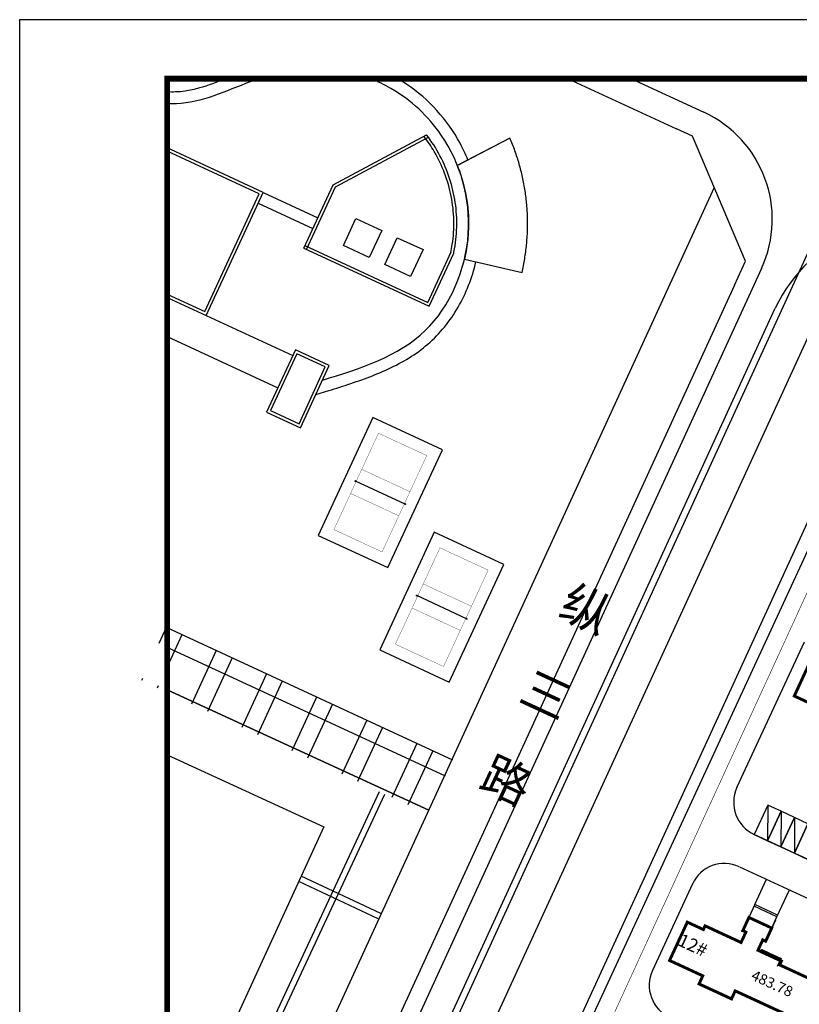
# Model space of a CAD drawing. Extents: x 1236924 to 1237518, y -292683 to -290272.
# Drawn here: x 1236924 to 1237057, y -292429 to -292263 of the extents above; entities that cross this region are included whole.
import ezdxf

# ---------------------------------------------------------------- set-up
doc = ezdxf.new("R2010")
doc.units = 0
doc.header["$LTSCALE"] = 1000
doc.header["$MEASUREMENT"] = 0
doc.linetypes.add('DASHDOT', pattern=[1, 0.5, -0.25, 0, -0.25])
doc.linetypes.add('DASHED', pattern=[19.05, 12.7, -6.35])
for name, color, linetype in [('0-路名', 7, 'Continuous'), ('01-daolu', 40, 'Continuous'), ('0楼号层数', 7, 'Continuous'), ('1-多层公建', 1, 'Continuous'), ('RD-中线', 1, 'DASHDOT'), ('RD-侧石线', 7, 'Continuous'), ('RD-红线', 230, 'DASHED'), ('RD-绿线', 3, 'Continuous'), ('ROOF', 4, 'Continuous'), ('STAIR', 2, 'Continuous'), ('TWT_TITLE', 7, 'Continuous'), ('停车位', 7, 'Continuous'), ('停车位1', 252, 'Continuous'), ('城市设计-运动场', 146, 'Continuous'), ('建筑控制线', 152, 'DASHED'), ('铺装', 7, 'Continuous')]:
    doc.layers.add(name, color=color, linetype=linetype)
doc.styles.add('_TCH_DIM', font='SIMPLEX', dxfattribs={"bigfont": 'GBCBIG'})
doc.styles.add('黑体', font='simhei.ttf')

# ---------------------------------------------------------------- blocks, each defined once
blk = doc.blocks.new('fsfsfghh')
at = {"layer": '城市设计-运动场'}
blk.add_line((534929.28, 4857995.81), (534920.52, 4857998.92), dxfattribs=at)
blk.add_lwpolyline([(534927.35, 4857984.82), (534934.7, 4858005.56), (534922.45, 4858009.9), (534915.1, 4857989.16)], close=True, dxfattribs=at)
at = {"layer": '城市设计-运动场', "const_width": 0.05}
blk.add_lwpolyline([(534932.15, 4858004.34), (534926.14, 4857987.38), (534917.65, 4857990.38), (534923.66, 4858007.35)], close=True, dxfattribs=at)
for points in [[(534929.89, 4857997.98), (534921.41, 4858000.99)], [(534928.39, 4857993.74), (534919.91, 4857996.74)]]:
    blk.add_lwpolyline(points, dxfattribs=at)
at = {"layer": '城市设计-运动场'}
for centre in [(534920.52, 4857998.92), (534929.28, 4857995.81)]:
    blk.add_circle(centre, 0.075, dxfattribs=at)
blk = doc.blocks.new('nmjuu')
at = {"layer": '停车位1'}
for points in [[(-70.03, 114.74), (-67.53, 114.74), (-67.53, 109.24), (-70.03, 109.24), (-70.03, 114.74)], [(-67.53, 114.74), (-70.03, 109.24)]]:
    blk.add_lwpolyline(points, dxfattribs=at)

msp = doc.modelspace()

# ---------------------------------------------------------------- linework, layer by layer
at = {"layer": '01-daolu'}
for p, q in [((1237073.68, -292318.71), (1237003.31, -292470.93)), ((1237046.09, -292392.69), (1237057.52, -292367.97)), ((1237091.25, -292420.18), (1237049.02, -292400.66)), ((1237046.5, -292406.1), (1237087.2, -292424.92))]:
    msp.add_line(p, q, dxfattribs=at)
at = {"layer": '01-daolu', "flags": 128}
msp.add_lwpolyline([(1237038.54, -292409.02), (1237031.77, -292423.67)], dxfattribs=at)
at = {"layer": '01-daolu'}
for centre, start, end in [((1237051.54, -292395.21), 155.1919, 245.1919), ((1237043.98, -292411.55), 65.1919, 155.1919), ((1237037.22, -292426.19), 155.1919, 245.1919)]:
    msp.add_arc(centre, 6, start, end, dxfattribs=at)
at = {"layer": '1-多层公建'}
for points in [[(1236949.49, -292387.15), (1236976.04, -292399.33)], [(1236976.04, -292399.33), (1236949.49, -292457.18)]]:
    msp.add_lwpolyline(points, dxfattribs=at)
at = {"layer": 'RD-中线', "lineweight": 30, "flags": 128}
msp.add_lwpolyline([(1237070.07, -292275.94), (1236949.49, -292538.7)], dxfattribs=at)
at = {"layer": 'RD-侧石线', "flags": 128}
msp.add_lwpolyline([(1237028.19, -292272.56), (1237040.47, -292278.24)], dxfattribs=at)
at = {"layer": 'RD-侧石线'}
for points in [[(1237050.26, -292304.73, 0.413402), (1237040.47, -292278.24, 0.413402)], [(1237085.81, -292299.19, 0.415026), (1237052.6, -292311.46, 0.415026)]]:
    msp.add_lwpolyline(points, format="xyb", dxfattribs=at)
at = {"layer": 'RD-侧石线', "lineweight": 30, "flags": 128}
for points in [[(1237050.26, -292304.73), (1236966.75, -292486.71)], [(1237061.1, -292309.87), (1236977.6, -292491.83)], [(1236971.19, -292488.87), (1237052.6, -292311.46)]]:
    msp.add_lwpolyline(points, dxfattribs=at)
at = {"layer": 'RD-红线', "flags": 128}
msp.add_lwpolyline([(1237017.46, -292272.56), (1237035.87, -292281.07)], dxfattribs=at)
at = {"layer": 'RD-红线'}
msp.add_lwpolyline([(1237045.66, -292307.56), (1237047.53, -292303.48), (1237038.58, -292282.32), (1237035.87, -292281.07, 0.413402)], format="xyb", dxfattribs=at)
at = {"layer": 'RD-红线', "lineweight": 30, "flags": 128}
msp.add_lwpolyline([(1237045.66, -292307.56), (1236965.28, -292482.72)], dxfattribs=at)
at = {"layer": 'RD-绿线', "color": 0, "lineweight": 30, "ltscale": 3, "flags": 128}
for points in [[(1237042.25, -292291), (1236950.78, -292490.35)], [(1237073.13, -292314.82), (1236985.24, -292506.37)], [(1236993.84, -292396.49), (1236949.49, -292376.14)]]:
    msp.add_lwpolyline(points, dxfattribs=at)
at = {"layer": 'ROOF', "color": 7, "const_width": 0.5}
for points in [[(1237058.82, -292370.67), (1237055.81, -292377.17), (1237061.44, -292379.77)], [(1237058.37, -292425.06), (1237053.34, -292422.74), (1237053.64, -292422.1), (1237049.66, -292420.26), (1237050.47, -292418.5), (1237050.96, -292418.72), (1237051.99, -292416.49), (1237048.12, -292414.7), (1237047.09, -292416.94), (1237047.61, -292417.18), (1237046.79, -292418.94), (1237040.69, -292416.12), (1237040.4, -292416.75), (1237037.68, -292415.49), (1237034.67, -292421.99), (1237040.3, -292424.59), (1237039.67, -292425.96), (1237045.17, -292428.5), (1237045.8, -292427.14), (1237059.91, -292433.66)]]:
    msp.add_lwpolyline(points, dxfattribs=at)
at = {"layer": 'ROOF', "color": 7}
msp.add_lwpolyline([(1237058.82, -292370.67), (1237055.81, -292377.17), (1237061.44, -292379.77)], dxfattribs=at)
at = {"layer": 'STAIR', "color": 7}
for p, q in [((1237052.87, -292414.58), (1237049, -292412.8)), ((1237052.99, -292414.31), (1237049.13, -292412.52)), ((1237052.62, -292415.13), (1237051.99, -292416.49)), ((1237050.31, -292420.12), (1237053.56, -292421.63))]:
    msp.add_line(p, q, dxfattribs=at)
at = {"layer": 'STAIR'}
msp.add_line((1237053.56, -292421.63), (1237052.93, -292422.99), dxfattribs=at)
at = {"layer": 'STAIR', "color": 7}
for points in [[(1237052.99, -292414.31), (1237049.13, -292412.52), (1237048.12, -292414.7), (1237051.99, -292416.49)], [(1237053.57, -292421.74), (1237050.22, -292420.19), (1237050.25, -292420.14), (1237053.59, -292421.68)]]:
    msp.add_lwpolyline(points, close=True, dxfattribs=at)
at = {"layer": 'TWT_TITLE', "color": 0}
msp.add_lwpolyline([(1236924.49, -292682.56), (1237518.49, -292682.56), (1237518.49, -292262.56), (1236924.49, -292262.56)], close=True, dxfattribs=at)
at = {"layer": 'TWT_TITLE', "color": 0, "const_width": 1}
msp.add_lwpolyline([(1236949.49, -292672.56), (1237508.49, -292672.56), (1237508.49, -292272.56), (1236949.49, -292272.56)], close=True, dxfattribs=at)
at = {"layer": '停车位', "color": 0}
msp.add_lwpolyline([(1236949.49, -292272.56), (1237438.49, -292272.56), (1237438.49, -292672.56), (1236949.49, -292672.56)], close=True, dxfattribs=at)
at = {"layer": '停车位', "color": 0, "flags": 128}
for points in [[(1237049.13, -292412.52), (1237051.11, -292408.23)], [(1237052.87, -292414.58), (1237054.98, -292410.02)]]:
    msp.add_lwpolyline(points, dxfattribs=at)
at = {"layer": '建筑控制线', "ltscale": 0.5, "const_width": 0.1, "flags": 128}
msp.add_lwpolyline([(1236991.82, -292503.85), (1237072.61, -292327.79), (1237348.1, -292455.14), (1237267.31, -292631.2), (1236991.82, -292503.85)], dxfattribs=at)
at = {"layer": '铺装', "color": 251}
for p, q in [((1236964.9, -292293.7), (1236965.77, -292291.82)), ((1236965.77, -292291.82), (1236975.04, -292296.11)), ((1236964.93, -292293.63), (1236974.2, -292297.92))]:
    msp.add_line(p, q, dxfattribs=at)
at = {"layer": '铺装', "color": 251, "flags": 128}
for points in [[(1236972.64, -292301.29), (1236977.63, -292290.52), (1236993.46, -292282.06)], [(1236973.1, -292301.5), (1236978.01, -292290.89), (1236993.7, -292282.5)], [(1236949.49, -292309.63), (1236956.11, -292312.69), (1236965.77, -292291.82), (1236949.25, -292284.17)], [(1236949.49, -292309.08), (1236955.87, -292312.03), (1236965.11, -292292.06), (1236949.49, -292284.84)], [(1236972.85, -292300.84), (1236993.67, -292310.46), (1236997.63, -292301.91)], [(1236972.64, -292301.29), (1236993.91, -292311.13), (1236998.08, -292302.12)], [(1236949.49, -292309.63), (1236970.79, -292319.48)], [(1236949.49, -292316.24), (1236968.27, -292324.93)], [(1236949.32, -292365.54), (1236948.06, -292368.27)], [(1236997.95, -292388.03), (1236949.49, -292365.62)], [(1236952.01, -292366.78), (1236949.49, -292372.21)], [(1236996.69, -292390.76), (1236949.49, -292368.93)], [(1236957.83, -292369.47), (1236953.64, -292378.53)], [(1236960.51, -292370.72), (1236956.32, -292379.78)], [(1236945.31, -292374.22), (1236945.15, -292374.57)], [(1236966.33, -292373.41), (1236962.13, -292382.49)], [(1236947.99, -292375.46), (1236947.83, -292375.82)], [(1236969.01, -292374.65), (1236964.81, -292383.73)], [(1236949.49, -292376.14), (1236993.84, -292396.49)], [(1236974.83, -292377.34), (1236970.62, -292386.44)], [(1236977.51, -292378.58), (1236973.3, -292387.69)], [(1236983.33, -292381.27), (1236979.11, -292390.4)], [(1236986.01, -292382.51), (1236981.79, -292391.65)], [(1236991.83, -292385.21), (1236987.6, -292394.36)], [(1236994.51, -292386.45), (1236990.28, -292395.61)], [(1236949.49, -292470.53), (1236985.47, -292393.37)], [(1236949.49, -292472.9), (1236986.38, -292393.79)], [(1236985.71, -292414), (1236972.22, -292407.71)], [(1236985.29, -292414.91), (1236971.8, -292408.62)]]:
    msp.add_lwpolyline(points, dxfattribs=at)
at = {"layer": '铺装', "color": 251}
msp.add_lwpolyline([(1237010.5, -292299.82), (1237010.52, -292299.52), (1237010.54, -292299.22), (1237010.56, -292298.92), (1237010.57, -292298.63), (1237010.58, -292298.33), (1237010.59, -292298.03), (1237010.6, -292297.73), (1237010.6, -292297.43), (1237010.61, -292297.14), (1237010.6, -292296.84), (1237010.6, -292296.54), (1237010.59, -292296.25), (1237010.59, -292295.95), (1237010.58, -292295.65), (1237010.56, -292295.36), (1237010.55, -292295.06), (1237010.53, -292294.77), (1237010.51, -292294.48), (1237010.49, -292294.18), (1237010.46, -292293.89), (1237010.43, -292293.59), (1237010.4, -292293.3), (1237010.37, -292293.01), (1237010.34, -292292.72), (1237010.3, -292292.43), (1237010.26, -292292.14), (1237010.22, -292291.85), (1237010.18, -292291.56), (1237010.13, -292291.27), (1237010.08, -292290.98), (1237010.03, -292290.69), (1237009.98, -292290.4), (1237009.92, -292290.12), (1237009.87, -292289.83), (1237009.81, -292289.54), (1237009.74, -292289.26), (1237009.68, -292288.97), (1237009.61, -292288.69), (1237009.55, -292288.41), (1237009.48, -292288.12), (1237009.4, -292287.84), (1237009.33, -292287.56), (1237009.25, -292287.28), (1237009.17, -292287), (1237009.09, -292286.72), (1237009.01, -292286.44), (1237008.92, -292286.16), (1237008.83, -292285.89), (1237008.74, -292285.61), (1237008.65, -292285.33), (1237008.55, -292285.06), (1237008.46, -292284.79), (1237008.36, -292284.51), (1237008.26, -292284.24), (1237008.15, -292283.97), (1237008.05, -292283.7), (1237007.94, -292283.43), (1237007.83, -292283.16), (1237007.72, -292282.89), (1237007.61, -292282.63), (1236998.68, -292287.26), (1236999.05, -292288.17), (1236999.63, -292290.03), (1237000.09, -292291.93), (1237000.4, -292293.86), (1237000.57, -292295.81), (1237000.6, -292297.78), (1237000.47, -292299.75), (1237000.19, -292301.72), (1236999.88, -292303.16), (1237009.69, -292305.41), (1237010.06, -292303.36), (1237010.11, -292303.07), (1237010.16, -292302.78), (1237010.2, -292302.48), (1237010.25, -292302.19), (1237010.29, -292301.89), (1237010.32, -292301.6), (1237010.36, -292301.3), (1237010.39, -292301.01), (1237010.42, -292300.71), (1237010.45, -292300.41), (1237010.48, -292300.12)], close=True, dxfattribs=at)
for points in [[(1236999.9, -292303.16), (1237009.69, -292305.41), (1237010.06, -292303.36), (1237010.11, -292303.07), (1237010.16, -292302.78), (1237010.2, -292302.48), (1237010.25, -292302.19), (1237010.29, -292301.89), (1237010.32, -292301.6), (1237010.36, -292301.3), (1237010.39, -292301.01), (1237010.42, -292300.71), (1237010.45, -292300.41), (1237010.48, -292300.12), (1237010.5, -292299.82), (1237010.52, -292299.52), (1237010.54, -292299.22), (1237010.56, -292298.92), (1237010.57, -292298.63), (1237010.58, -292298.33), (1237010.59, -292298.03), (1237010.6, -292297.73), (1237010.6, -292297.43), (1237010.61, -292297.14), (1237010.6, -292296.84), (1237010.6, -292296.54), (1237010.59, -292296.25), (1237010.59, -292295.95), (1237010.58, -292295.65), (1237010.56, -292295.36), (1237010.55, -292295.06), (1237010.53, -292294.77), (1237010.51, -292294.48), (1237010.49, -292294.18), (1237010.46, -292293.89), (1237010.43, -292293.59), (1237010.4, -292293.3), (1237010.37, -292293.01), (1237010.34, -292292.72), (1237010.3, -292292.43), (1237010.26, -292292.14), (1237010.22, -292291.85), (1237010.18, -292291.56), (1237010.13, -292291.27), (1237010.08, -292290.98), (1237010.03, -292290.69), (1237009.98, -292290.4), (1237009.92, -292290.12), (1237009.87, -292289.83), (1237009.81, -292289.54), (1237009.74, -292289.26), (1237009.68, -292288.97), (1237009.61, -292288.69), (1237009.55, -292288.41), (1237009.48, -292288.12), (1237009.4, -292287.84), (1237009.33, -292287.56), (1237009.25, -292287.28), (1237009.17, -292287), (1237009.09, -292286.72), (1237009.01, -292286.44), (1237008.92, -292286.16), (1237008.83, -292285.89), (1237008.74, -292285.61), (1237008.65, -292285.33), (1237008.55, -292285.06), (1237008.46, -292284.79), (1237008.36, -292284.51), (1237008.26, -292284.24), (1237008.15, -292283.97), (1237008.05, -292283.7), (1237007.94, -292283.43), (1237007.83, -292283.16), (1237007.72, -292282.89), (1237007.61, -292282.63), (1236998.7, -292287.25)], [(1236974.69, -292326.1), (1236976.88, -292325.41), (1236977.35, -292325.27), (1236977.81, -292325.12), (1236978.28, -292324.98), (1236978.75, -292324.83), (1236979.21, -292324.68), (1236979.68, -292324.53), (1236980.15, -292324.37), (1236980.62, -292324.22), (1236981.08, -292324.06), (1236981.55, -292323.9), (1236982.01, -292323.74), (1236982.48, -292323.58), (1236982.94, -292323.41), (1236983.4, -292323.24), (1236983.86, -292323.07), (1236984.32, -292322.89), (1236984.78, -292322.7), (1236985.23, -292322.52), (1236985.69, -292322.33), (1236986.14, -292322.13), (1236986.59, -292321.93), (1236987.04, -292321.73), (1236987.48, -292321.52), (1236987.92, -292321.3), (1236988.36, -292321.08), (1236988.79, -292320.85), (1236989.23, -292320.61), (1236989.66, -292320.37), (1236990.08, -292320.12), (1236990.5, -292319.87), (1236990.92, -292319.6), (1236991.33, -292319.33), (1236991.74, -292319.05), (1236992.14, -292318.77), (1236992.54, -292318.47), (1236992.93, -292318.17), (1236993.32, -292317.85), (1236993.7, -292317.53), (1236994.08, -292317.2), (1236994.45, -292316.86), (1236994.81, -292316.51), (1236995.17, -292316.15), (1236995.52, -292315.79), (1236995.86, -292315.41), (1236996.19, -292315.03), (1236996.51, -292314.64), (1236996.83, -292314.24), (1236997.14, -292313.84), (1236997.44, -292313.43), (1236997.73, -292313.01), (1236998.02, -292312.59), (1236998.29, -292312.16), (1236998.56, -292311.72), (1236998.82, -292311.28), (1236999.07, -292310.83), (1236999.32, -292310.38), (1236999.55, -292309.92), (1236999.78, -292309.46), (1237000, -292308.99), (1237000.21, -292308.52), (1237000.41, -292308.05), (1237000.61, -292307.57), (1237000.79, -292307.08), (1237000.97, -292306.59), (1237001.14, -292306.1), (1237001.3, -292305.61), (1237001.45, -292305.11), (1237001.59, -292304.61), (1237001.72, -292304.11), (1237001.84, -292303.61)]]:
    msp.add_lwpolyline(points, dxfattribs=at)
at = {"layer": '铺装', "color": 251, "flags": 128}
for points in [[(1236981.5, -292296.25), (1236985.87, -292298.27), (1236983.76, -292302.84), (1236979.38, -292300.82)], [(1236988.51, -292299.5), (1236992.88, -292301.53), (1236990.76, -292306.1), (1236986.39, -292304.07)], [(1236966.36, -292329.05), (1236972.09, -292331.7), (1236976.97, -292321.16), (1236971.24, -292318.5)], [(1236967.02, -292328.81), (1236971.85, -292331.04), (1236976.31, -292321.4), (1236971.48, -292319.17)]]:
    msp.add_lwpolyline(points, close=True, dxfattribs=at)
at = {"layer": '铺装', "color": 251}
for points, knots in [([(1236965.09, -292272.56), (1236964.59, -292272.73), (1236959.91, -292274.39), (1236954.89, -292276.88), (1236950.03, -292276.82), (1236949.49, -292276.79)], [89.258542, 89.258542, 89.258542, 89.258542, 90.84534, 103.874846, 105.468751, 105.468751, 105.468751, 105.468751]), ([(1236959.44, -292272.56), (1236957.91, -292273.16), (1236956.42, -292273.72), (1236954.15, -292274.36), (1236953.34, -292274.54), (1236952, -292274.74), (1236951.47, -292274.79), (1236950.46, -292274.83), (1236949.98, -292274.82), (1236949.49, -292274.78)], [94.420925, 94.420925, 94.420925, 94.420925, 99.328681, 99.328681, 102.088159, 102.088159, 103.956131, 103.956131, 105.602322, 105.602322, 105.602322, 105.602322]), ([(1236975.82, -292323.65), (1236982.25, -292321.65), (1236994.66, -292317.78), (1237002.69, -292299.04), (1236998.12, -292282.93), (1236989.91, -292275.3), (1236985.2, -292273.03), (1236984.03, -292272.56)], [0, 0, 0, 0, 19.355864, 37.338842, 54.638236, 66.272958, 70.008594, 70.008594, 70.008594, 70.008594]), ([(1237000.48, -292286.32), (1237000.09, -292285.36), (1236999.65, -292284.42), (1236998.08, -292281.51), (1236996.76, -292279.64), (1236993.72, -292276.29), (1236992, -292274.79), (1236989.62, -292273.19), (1236989.1, -292272.86), (1236988.58, -292272.56)], [49.064948, 49.064948, 49.064948, 49.064948, 51.924347, 51.924347, 58.192578, 58.192578, 64.460809, 64.460809, 66.124666, 66.124666, 66.124666, 66.124666]), ([(1236997.59, -292302.01), (1236997.68, -292301.56), (1236997.77, -292301.11), (1236998.04, -292299.29), (1236998.13, -292297.91), (1236998.06, -292295.18), (1236997.91, -292293.82), (1236997.12, -292289.8), (1236996.14, -292287.23), (1236994.26, -292284.02), (1236993.69, -292283.17), (1236993.07, -292282.37)], [33.702423, 33.702423, 33.702423, 33.702423, 35.168215, 35.168215, 39.590361, 39.590361, 44.012507, 44.012507, 52.856799, 52.856799, 56.210393, 56.210393, 56.210393, 56.210393]), ([(1236998.08, -292302.12), (1236998.09, -292302.06), (1236998.1, -292301.99), (1236998.4, -292300.54), (1236998.56, -292299.13), (1236998.63, -292296.32), (1236998.54, -292294.92), (1236997.93, -292290.77), (1236997.04, -292288.08), (1236995.09, -292284.37), (1236994.33, -292283.18), (1236993.46, -292282.06)], [33.702423, 33.702423, 33.702423, 33.702423, 33.896364, 33.896364, 38.336039, 38.336039, 42.775715, 42.775715, 51.655066, 51.655066, 56.210393, 56.210393, 56.210393, 56.210393])]:
    msp.add_open_spline(points, degree=3, knots=knots, dxfattribs=at)

# ---------------------------------------------------------------- block references
at = {"layer": '停车位1', "xscale": -1}
for p, rotation in [((1236941.88, -292471.48), 335.1919019741501), ((1236944.15, -292472.53), 335.1919019741501), ((1236944.15, -292472.53), 335.1919019740233), ((1236944.15, -292472.53), 335.1919019741501), ((1236946.42, -292473.58), 335.1919019741501), ((1236946.42, -292473.58), 335.1919019740233), ((1236946.42, -292473.58), 335.1919019741501), ((1236948.69, -292474.63), 335.1919019741501), ((1236948.69, -292474.63), 335.1919019740233), ((1236948.69, -292474.63), 335.1919019741501)]:
    msp.add_blockref('nmjuu', p, dxfattribs=dict(at, rotation=rotation))
at = {"layer": '铺装', "color": 251, "rotation": 354.6732136621204}
for p in [(253373.38, -5079700), (253383.8, -5079719.42)]:
    msp.add_blockref('fsfsfghh', p, dxfattribs=at)

# ---------------------------------------------------------------- texts
at = {"layer": '0-路名', "insert": (1237018.04, -292358), "char_height": 6, "attachment_point": 1, "rotation": 335.1786, "line_spacing_factor": 0.8, "style": '黑体'}
msp.add_mtext_dynamic_manual_height_columns('{\\fSimHei|b0|i0|c134|p49;纵\\P\\P三\\P\\P路}', width=15.7601, gutter_width=7.5, heights=[0], dxfattribs=at)
at = {"layer": '0楼号层数', "color": 0, "style": '_TCH_DIM'}
msp.add_text('12#', height=2.204, rotation=335.1919, dxfattribs=at).set_placement((1237035.88, -292419.34, -962.5))
at = {"layer": '0楼号层数', "style": '黑体'}
msp.add_text('483.78', height=1.773, rotation=335.3332, dxfattribs=at).set_placement((1237048.35, -292425.15))

doc.saveas('drawing.dxf')
